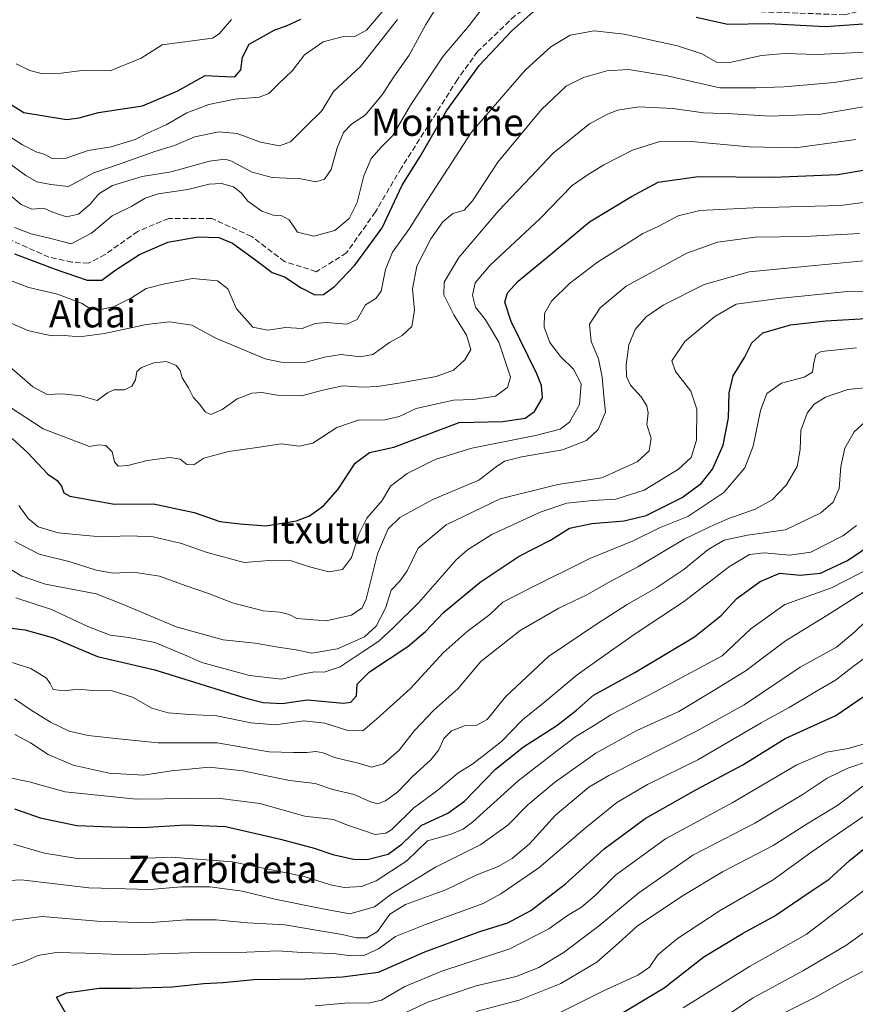
# Model space of a CAD drawing. Units: metres. Extents: x 583149 to 586590, y 4763638 to 4765994.
# Drawn here: x 585338 to 585583, y 4764095 to 4764384 of the extents above; entities that cross this region are included whole.
import ezdxf
from ezdxf.enums import TextEntityAlignment as Align

# ---------------------------------------------------------------- set-up
doc = ezdxf.new("R2010")
doc.units = ezdxf.units.M
doc.header["$MEASUREMENT"] = 0
doc.linetypes.add('DGN Style 3', pattern=[2.307223, 1.648017, -0.659207])
for name, color, linetype, lineweight in [('Corriente artificial lineal', 4, 'DGN Style 3', 13), ('Curva de nivel maestra', 30, 'Continuous', 30), ('Curva de nivel normal', 30, 'Continuous', 0), ('Texto cartográfico', 7, 'Continuous', 0)]:
    doc.layers.add(name, color=color, linetype=linetype, lineweight=lineweight)
doc.styles.add('Style-Arial', font='txt')

msp = doc.modelspace()

# ---------------------------------------------------------------- linework, layer by layer
at = {"layer": 'Corriente artificial lineal', "color": 4, "linetype": 'DGN Style 3', "lineweight": 13}
msp.add_polyline3d([(585586.1089, 4764387.0347, 345.9123), (585580.1822, 4764385.553, 345.7978), (585550.9722, 4764386.6114, 346.9357), (585539.5422, 4764386.6114, 347.6767), (585520.2805, 4764392.3264, 347.533), (585505.0404, 4764394.443, 348.4042), (585494.8804, 4764393.173, 348.0086), (585483.2387, 4764385.3414, 347.5425), (585472.232, 4764374.758, 347.4063), (585466.3053, 4764366.503, 347.7348), (585449.7953, 4764340.4679, 347.6015), (585442.1753, 4764327.5562, 346.0365), (585433.7086, 4764315.4912, 346.4324), (585424.8186, 4764309.9879, 348.3935), (585415.5052, 4764312.9512, 348.6734), (585405.7686, 4764320.3596, 348.2332), (585394.1269, 4764325.6512, 348.1893), (585381.4268, 4764325.6512, 347.2694), (585372.3252, 4764321.8412, 347.1187), (585362.6968, 4764315.0212, 347.6704), (585357.8352, 4764312.4717, 347.3825), (585352.9669, 4764312.7892, 347.0143), (585346.1935, 4764314.2709, 347.6768), (585332.2235, 4764320.5151, 347.5536)], dxfattribs=at)
at = {"layer": 'Curva de nivel maestra', "color": 30, "linetype": 'Continuous', "lineweight": 30, "flags": 128}
for points, elevation in [([(585336.12, 4764315.2801), (585348.04, 4764310.6901), (585357.42, 4764307.5201), (585361.78, 4764307.4601), (585365.62, 4764310.3601), (585372.79, 4764315.0101), (585381.12, 4764318.7001), (585390.12, 4764320.2901), (585396.16, 4764320.0001), (585400.13, 4764318.3401), (585407.08, 4764313.3801), (585411.8, 4764309.7201), (585415.49, 4764308.5201), (585420.4, 4764305.2801), (585424.36, 4764303.2301), (585426.92, 4764303.2801), (585430.17, 4764305.6701), (585436.14, 4764311.8901), (585444.15, 4764322.8601), (585450.04, 4764335.4201), (585455.35, 4764343.8901), (585463.12, 4764357.3401), (585472.79, 4764370.7301), (585482.17, 4764380.7101), (585488.66, 4764386.4901)], 350), ([(585332.53, 4764360.7301), (585338.79, 4764356.8101), (585351.35, 4764354.7401), (585355.06, 4764355.2701), (585360.79, 4764356.8401), (585373.73, 4764358.7601), (585384.15, 4764363.2001), (585392.17, 4764367.6801), (585398.08, 4764367.3601), (585400.83, 4764367.3501), (585402.58, 4764369.3401), (585403.07, 4764373.0801), (585405.1, 4764376.9201), (585412.62, 4764381.1401), (585416.04, 4764382.3401), (585420.28, 4764384.2601)], 325), ([(585536.48, 4764384.8101), (585545.79, 4764382.7701), (585557.89, 4764382.9601), (585574.54, 4764382.1501), (585587, 4764382.9701)], 350), ([(585335.44, 4764260.9301), (585339.88, 4764256.7701), (585345.87, 4764250.4001), (585348.66, 4764248.5401), (585349.91, 4764246.9201), (585350.61, 4764244.9501), (585352.35, 4764243.9601), (585365.44, 4764241.6401), (585376.98, 4764241.6901), (585388.9, 4764239.1101), (585396.5, 4764236.5601), (585402.45, 4764235.8501), (585409.97, 4764235.1901), (585419.01, 4764236.6901), (585422.83, 4764238.1501), (585426.97, 4764241.1501), (585431.23, 4764246.0001), (585436.28, 4764253.6501), (585440.48, 4764256.8201), (585447.63, 4764258.3801), (585466.79, 4764265.6101), (585479.62, 4764265.9601), (585486.22, 4764266.9501), (585488.97, 4764268.8301), (585491.29, 4764272.8801), (585491.02, 4764276.5301), (585489.63, 4764279.9201), (585482.07, 4764295.3101), (585480.2, 4764301.0601), (585481, 4764303.8101), (585484.12, 4764307.1801), (585493.12, 4764314.5701), (585505.12, 4764324.6201), (585517.46, 4764332.1301), (585525.36, 4764336.3001), (585537.06, 4764337.9701), (585559.36, 4764337.8201), (585578.12, 4764338.6001), (585593.72, 4764341.2301)], 375), ([(585335.31, 4764205.0901), (585339.15, 4764204.6701), (585343.04, 4764203.5501), (585347.56, 4764202.3201), (585354.23, 4764199.4201), (585360.54, 4764196.7601), (585377.34, 4764192.9001), (585403.84, 4764184.6501), (585409.21, 4764183.2601), (585414.74, 4764182.9801), (585422.12, 4764184.0201), (585432.84, 4764183.0301), (585434.96, 4764183.3401), (585436.6, 4764185.1901), (585436.84, 4764188.6801), (585440.44, 4764192.3401), (585451.68, 4764199.7901), (585456.96, 4764204.1401), (585462.18, 4764209.7901), (585472.95, 4764218.6601), (585484.45, 4764226.2701), (585493.65, 4764230.9901), (585499.28, 4764234.5201), (585505.77, 4764235.9701), (585515.35, 4764236.7401), (585521.74, 4764238.2801), (585526.89, 4764240.8401), (585532.38, 4764243.5401), (585538.06, 4764247.7801), (585541.3, 4764251.8701), (585544.46, 4764259.0101), (585545.96, 4764267.0101), (585546.15, 4764274.3401), (585547.33, 4764279.3401), (585550.71, 4764284.7301), (585552.86, 4764289.0501), (585556.05, 4764292.0201), (585564.25, 4764294.3101), (585574.64, 4764295.5201), (585588.02, 4764296.3601)], 400), ([(585336.06, 4764151.9701), (585343.61, 4764149.3701), (585354.46, 4764147.1301), (585364.46, 4764146.6601), (585373.79, 4764146.4901), (585386.46, 4764147.2801), (585398.12, 4764146.7901), (585414.27, 4764143.0901), (585424.23, 4764140.3801), (585429.63, 4764138.5701), (585435.78, 4764137.2201), (585439.79, 4764137.0601), (585445.95, 4764138.6301), (585450.1, 4764141.6901), (585455.62, 4764147.1001), (585463.46, 4764150.7701), (585468.38, 4764154.3001), (585477.5, 4764163.7101), (585485.7, 4764170.2201), (585495.54, 4764176.4801), (585501.34, 4764181.0401), (585506.26, 4764185.4201), (585518.46, 4764192.0501), (585536.04, 4764202.6201), (585543.88, 4764208.8401), (585548.48, 4764213.8401), (585555.26, 4764218.8401), (585561.11, 4764221.3301), (585567.1, 4764220.6801), (585573.02, 4764221.3301), (585580.93, 4764225.0801), (585588.8, 4764230.3601)], 425), ([(585351.08, 4764092.0301), (585348.39, 4764096.6101), (585351.37, 4764097.8901), (585361, 4764099.2201), (585370.4, 4764099.2801), (585382.46, 4764099.6801), (585391.76, 4764100.5801), (585397.43, 4764100.9201), (585406.46, 4764101.7701), (585421.41, 4764101.9801), (585432.56, 4764102.5701), (585443.1, 4764103.9801), (585456.77, 4764109.9301), (585472.63, 4764115.7801), (585481.12, 4764118.4801), (585487.91, 4764122.1101), (585498.08, 4764129.9101), (585509.43, 4764140.2401), (585521.48, 4764149.1601), (585536.42, 4764157.5501), (585550.25, 4764164.9501), (585562.64, 4764172.6601), (585577.59, 4764179.4401), (585587.46, 4764186.1901)], 450), ([(585514.34, 4764091.6801), (585527.06, 4764099.3401), (585538.76, 4764108.4901), (585550.09, 4764115.3601), (585559.63, 4764120.5001), (585570.28, 4764127.7601), (585575.54, 4764131.3401), (585581.45, 4764136.6801), (585596.26, 4764148.6601)], 475)]:
    msp.add_lwpolyline(points, dxfattribs=dict(at, elevation=elevation))
at = {"layer": 'Curva de nivel normal', "color": 30, "linetype": 'Continuous', "lineweight": 0, "flags": 128}
for points, elevation in [([(585331.34, 4764335.21), (585338.09, 4764329.74), (585341.16, 4764328.41), (585344.64, 4764328.71), (585347.51, 4764327.4), (585351.34, 4764326.13), (585354.91, 4764326.91), (585358.46, 4764329.97), (585360.93, 4764332.93), (585364.94, 4764335.3), (585373.66, 4764338), (585382.1, 4764339.39), (585393.37, 4764342.52), (585397.89, 4764343.08), (585399.69, 4764342.57), (585405.93, 4764339.22), (585411.84, 4764337.67), (585420.24, 4764337.34), (585424.65, 4764336.38), (585427.18, 4764337.16), (585429.16, 4764340.02), (585430.91, 4764346.44), (585432.8, 4764350.94), (585435.13, 4764353.34), (585439.14, 4764356), (585444.2, 4764362), (585447.64, 4764367.26), (585452.15, 4764373.68), (585456.97, 4764382.73), (585462.91, 4764392.21)], 340), ([(585328.42, 4764353.64), (585338.47, 4764347.34), (585342.68, 4764345.16), (585344.8, 4764344.53), (585347.16, 4764343.31), (585351.32, 4764343.41), (585357.76, 4764345.61), (585364.5, 4764346.75), (585371.54, 4764348.86), (585375.4, 4764350.85), (585380.68, 4764353.22), (585386.74, 4764356.7), (585393.27, 4764359.18), (585400.83, 4764360.72), (585407.98, 4764361.36), (585410.9, 4764362.37), (585413.61, 4764365.17), (585417.8, 4764369.15), (585421.36, 4764373.75), (585426.79, 4764377.63), (585432.41, 4764379.04), (585436.32, 4764379.22), (585439.55, 4764381.04), (585445.33, 4764387.84)], 330), ([(585336.11, 4764322.97), (585341.01, 4764321.08), (585346.78, 4764319.72), (585352.74, 4764318.16), (585358.7, 4764321.34), (585364.8, 4764326.4), (585370.58, 4764329.3), (585374.49, 4764331.64), (585378.3, 4764332.85), (585387, 4764334.18), (585393.31, 4764335.7), (585396.96, 4764335.91), (585400.48, 4764334.98), (585402.76, 4764333.14), (585404.7, 4764330.77), (585408.82, 4764327.83), (585412.1, 4764326.59), (585414.68, 4764326.46), (585416.79, 4764325.23), (585419.28, 4764321.66), (585424.13, 4764320.46), (585430.29, 4764322.06), (585434.46, 4764325.62), (585436.78, 4764330.36), (585438.74, 4764338.14), (585440.98, 4764343.27), (585444.03, 4764346.74), (585447.36, 4764350.08), (585452.47, 4764358.97), (585462.13, 4764373.42), (585469.79, 4764382.37), (585473.85, 4764387.84)], 345), ([(585330.54, 4764344.74), (585339.44, 4764338.25), (585342.68, 4764336.38), (585346.77, 4764335.67), (585351.98, 4764335.04), (585359.39, 4764339.05), (585367.19, 4764341.67), (585377.35, 4764345.3), (585383.12, 4764347.09), (585389.12, 4764349.62), (585396.15, 4764351.08), (585401.56, 4764350.62), (585408.44, 4764348.12), (585413.97, 4764347.02), (585417.22, 4764348.18), (585421.71, 4764352.73), (585426.48, 4764357.34), (585429.85, 4764363.01), (585437.82, 4764370.34), (585448.71, 4764384.16)], 335), ([(585336.6, 4764371.16), (585340.55, 4764369.19), (585344.33, 4764368.22), (585349.84, 4764368.4), (585355.95, 4764369.17), (585364.23, 4764369.1), (585373.29, 4764372.83), (585379.46, 4764376.75), (585394.31, 4764378.63), (585396.3, 4764379.92), (585399.92, 4764384.19)], 320), ([(585323.93, 4764311.51), (585340.3, 4764305.32), (585348.76, 4764303.41), (585355.75, 4764300.72), (585358.55, 4764299.01), (585360.84, 4764298.73), (585365.18, 4764299.62), (585370.49, 4764302.3), (585374.79, 4764305.01), (585379.79, 4764306.28), (585388.46, 4764308.02), (585395.79, 4764307.26), (585398.77, 4764304.96), (585401.32, 4764299.02), (585406.12, 4764293.67), (585410.6, 4764292.82), (585415.73, 4764293.55), (585420.63, 4764293.27), (585424.46, 4764294.71), (585427.79, 4764295.08), (585433.79, 4764294.55), (585436.82, 4764295.88), (585439.24, 4764300.2), (585442.34, 4764302.09), (585443.92, 4764304.26), (585445.15, 4764310.59), (585447.23, 4764315.74), (585452.25, 4764322.68), (585456.51, 4764329.54), (585470.43, 4764351.01), (585486.3, 4764369.34), (585493.78, 4764376.13), (585499.42, 4764379.52), (585506.46, 4764380.81), (585515.28, 4764379.89), (585530.97, 4764376.45), (585538.15, 4764374.04), (585542.42, 4764371.64), (585546.43, 4764371.48), (585555.66, 4764373.54), (585562.43, 4764374.15), (585572.06, 4764373.87), (585590.25, 4764374.8)], 355), ([(585586.2, 4764367.09), (585577.04, 4764365.59), (585562.3, 4764364.41), (585553.98, 4764364.08), (585543.46, 4764364.08), (585527.92, 4764367.57), (585516.63, 4764369.45), (585510.25, 4764369.1), (585503.41, 4764367.08), (585498.27, 4764364.52), (585491.06, 4764357.7), (585478.21, 4764342.18), (585470.74, 4764330.85), (585468.28, 4764328.1), (585465, 4764327.08), (585461.98, 4764324.65), (585458.49, 4764319.67), (585454.38, 4764311.59), (585453.1, 4764304.9), (585453.73, 4764298.63), (585452.86, 4764293.88), (585450.01, 4764291.22), (585446.32, 4764289.17), (585441.4, 4764285.68), (585437.74, 4764284.94), (585432.16, 4764285.64), (585427.25, 4764284.84), (585421.49, 4764283.3), (585414.44, 4764283.41), (585409.82, 4764284.37), (585395.23, 4764290.4), (585388.2, 4764294.26), (585381.68, 4764295.2), (585374.88, 4764294.5), (585362.59, 4764291.76), (585355.16, 4764290.86), (585350.78, 4764291.23), (585347.18, 4764291.14), (585344.71, 4764291.6), (585340.02, 4764292.67), (585334.66, 4764295.01)], 360), ([(585333.7, 4764282.86), (585341.46, 4764276.09), (585345.72, 4764273.88), (585350.17, 4764274.06), (585355.57, 4764273.43), (585360.42, 4764272.06), (585363.39, 4764274.38), (585365.27, 4764275.26), (585368.46, 4764275.25), (585370.62, 4764276.31), (585371.66, 4764278.22), (585372.06, 4764280.62), (585373.39, 4764281.84), (585377.07, 4764283.22), (585380.74, 4764283.6), (585383.64, 4764282.36), (585384.76, 4764280.95), (585385.4, 4764278.8), (585387.2, 4764275.78), (585388.66, 4764273.12), (585390.61, 4764270.91), (585392.16, 4764268.72), (585393.82, 4764268.02), (585397.1, 4764269.45), (585401.54, 4764272.58), (585405.82, 4764274.26), (585408.81, 4764274.47), (585413.4, 4764273.71), (585420.46, 4764273.47), (585426.74, 4764275.18), (585432.61, 4764276.37), (585438.41, 4764276.06), (585442.8, 4764276.18), (585449.64, 4764277.29), (585460.1, 4764279.15), (585465.1, 4764281.01), (585468.47, 4764284.11), (585470.24, 4764287.1), (585468.99, 4764291.36), (585465.22, 4764297.31), (585462.26, 4764303.15), (585462.42, 4764306.86), (585466.71, 4764314.12), (585478.33, 4764327.85), (585487.84, 4764337.92), (585494.46, 4764344.85), (585505.12, 4764353.46), (585510.46, 4764356.3), (585513.46, 4764357.54), (585519.65, 4764358.48), (585529.58, 4764357.98), (585538.65, 4764356.72), (585547.2, 4764356.44), (585558.25, 4764355.75), (585573.14, 4764356.36), (585587.96, 4764358.84)], 365), ([(585332.37, 4764271.75), (585344.53, 4764263.79), (585358.14, 4764258.58), (585360.82, 4764259.03), (585362.95, 4764258.88), (585364.77, 4764256.99), (585365.53, 4764254.08), (585366.58, 4764252.74), (585369.38, 4764252.95), (585375.12, 4764254.42), (585381.8, 4764255.34), (585384.82, 4764254.8), (585386.8, 4764253.28), (585388.79, 4764253.18), (585391.79, 4764255.15), (585398.96, 4764257.12), (585407.47, 4764258.24), (585414.53, 4764259.38), (585419.74, 4764258.7), (585423.8, 4764259.57), (585430.82, 4764264.19), (585437.17, 4764266.28), (585444.92, 4764266.46), (585449.2, 4764267.4), (585454.2, 4764269.75), (585465.11, 4764272.2), (585470.95, 4764272.35), (585477.49, 4764273.36), (585481, 4764275.91), (585481.91, 4764279.01), (585478.45, 4764289.24), (585474.58, 4764295.8), (585471.58, 4764299.54), (585470.71, 4764303.08), (585471.52, 4764306.7), (585475.86, 4764311.78), (585490.62, 4764325.65), (585500.08, 4764335.38), (585504.72, 4764338.6), (585509.35, 4764341.44), (585517.76, 4764345.72), (585525.78, 4764348.3), (585533.97, 4764348.37), (585552.03, 4764346.72), (585565.68, 4764346.42), (585583.46, 4764348.87)], 370), ([(585597.12, 4764331.77), (585578.78, 4764329.46), (585553.26, 4764328.79), (585537.58, 4764327.99), (585531.21, 4764326.46), (585525.27, 4764323.24), (585520.79, 4764321.24), (585515.87, 4764318.06), (585507.44, 4764312.8), (585499.29, 4764306.54), (585493.95, 4764301.36), (585491.89, 4764297.69), (585491.82, 4764293.65), (585493.45, 4764289.14), (585496.65, 4764285.07), (585500.47, 4764281.31), (585502.72, 4764276.96), (585502.22, 4764270.96), (585499.27, 4764265.75), (585496.49, 4764263.64), (585489.26, 4764261.82), (585470.55, 4764258.13), (585459.74, 4764254.71), (585451.53, 4764250.6), (585446.64, 4764246.91), (585444.14, 4764242.68), (585439.68, 4764237.46), (585437.32, 4764232.79), (585435.18, 4764225.95), (585432.52, 4764222.35), (585428.46, 4764221.66), (585422.79, 4764223.14), (585416.84, 4764225.16), (585410.97, 4764225.04), (585403.6, 4764224.46), (585392.72, 4764227.35), (585385.19, 4764230.07), (585376.82, 4764232.04), (585370.01, 4764232.32), (585361.39, 4764231.96), (585348.88, 4764233.18), (585343.05, 4764234.98), (585340.12, 4764237.37), (585337.41, 4764241.18)], 380), ([(585584.5, 4764321.26), (585568.45, 4764320.34), (585553.79, 4764320.1), (585542.79, 4764318.72), (585533.79, 4764315.41), (585527.12, 4764311.82), (585515.93, 4764305.71), (585508.29, 4764299.4), (585505.11, 4764294.53), (585505.61, 4764289.5), (585507.76, 4764284.31), (585508.84, 4764279), (585509.31, 4764273.37), (585509.8, 4764268.68), (585507.71, 4764263.58), (585504.28, 4764260.35), (585497.18, 4764257.57), (585485.23, 4764255.52), (585480.17, 4764254.22), (585477.69, 4764252.55), (585472.59, 4764248.68), (585459.09, 4764243.01), (585449.42, 4764237.68), (585445.96, 4764234.34), (585442.85, 4764227.01), (585439.46, 4764213.68), (585438.31, 4764211.13), (585435.15, 4764208.96), (585427.69, 4764207.3), (585422.79, 4764207.71), (585419.12, 4764207.99), (585416.79, 4764209.12), (585414.12, 4764209.84), (585409.21, 4764210.24), (585405.12, 4764211.34), (585400.21, 4764212.56), (585393.15, 4764215.38), (585386.54, 4764217.55), (585378.75, 4764220.44), (585371.11, 4764221.56), (585365.12, 4764221.33), (585360.12, 4764222.24), (585352.46, 4764224.64), (585343.36, 4764226.95), (585336.18, 4764230.66)], 385), ([(585585.82, 4764313.16), (585571.42, 4764311.85), (585552.1, 4764309.98), (585538.87, 4764306.26), (585526.77, 4764300.16), (585521.76, 4764296.72), (585518.6, 4764293.01), (585516.71, 4764288.5), (585515.88, 4764282.62), (585515.98, 4764279.16), (585517.22, 4764276.66), (585520.28, 4764273.18), (585522.02, 4764270.58), (585522.35, 4764268.47), (585522.02, 4764264.98), (585523.29, 4764261), (585522.64, 4764257.26), (585519.12, 4764254.09), (585508.79, 4764249.4), (585495.79, 4764247.4), (585478.87, 4764243.2), (585462.98, 4764235.52), (585454.72, 4764228.68), (585451.48, 4764222.01), (585449.38, 4764219.01), (585446.79, 4764216.34), (585445.12, 4764211.01), (585442.44, 4764205.68), (585438.95, 4764202.59), (585431.02, 4764199.04), (585423.48, 4764197.77), (585418.89, 4764198.81), (585414.21, 4764199.43), (585406.81, 4764200.7), (585397.48, 4764201.71), (585383.59, 4764205.48), (585372.22, 4764210.34), (585366.83, 4764212.62), (585360.12, 4764215.24), (585345.22, 4764218.1), (585338.26, 4764220.48), (585330.5, 4764225.05)], 390), ([(585336.48, 4764214.08), (585346.93, 4764210.67), (585357.68, 4764205.61), (585364.23, 4764203.08), (585369.71, 4764202.44), (585377.35, 4764200.91), (585386.75, 4764197.04), (585391.13, 4764195.05), (585405.19, 4764191.25), (585414.58, 4764190.15), (585421.15, 4764191.7), (585424.24, 4764192.27), (585427.12, 4764192.15), (585431.83, 4764193.76), (585438.32, 4764198.11), (585443.22, 4764201.28), (585447.48, 4764205.34), (585454.97, 4764212.68), (585465.92, 4764225.2), (585469.22, 4764228.21), (585476.44, 4764232.68), (585490.62, 4764239.3), (585498.42, 4764241.88), (585506.14, 4764242.7), (585512.85, 4764243.07), (585521.22, 4764245.73), (585531.28, 4764251.95), (585535.03, 4764255.38), (585536.63, 4764260.48), (585536.68, 4764269.57), (585534.94, 4764274.82), (585530.38, 4764280.6), (585529.31, 4764283.72), (585533.17, 4764289.5), (585542.01, 4764296.76), (585548.21, 4764300.43), (585560.74, 4764302.14), (585579.96, 4764304.04), (585599.06, 4764304.61)], 395), ([(585583.64, 4764287.55), (585573.28, 4764286.52), (585571.69, 4764285.59), (585571.12, 4764283.21), (585570.65, 4764280.4), (585568.22, 4764278.94), (585561.56, 4764277.16), (585557.26, 4764274.12), (585555.4, 4764269.18), (585553.27, 4764258.68), (585550.8, 4764252.34), (585544.66, 4764245.01), (585533.99, 4764238.01), (585525.67, 4764234.64), (585517.95, 4764230.85), (585505.26, 4764225.66), (585487.54, 4764216.78), (585479.67, 4764212.79), (585475.84, 4764209.2), (585469.13, 4764204.12), (585462.15, 4764197.85), (585452.51, 4764187.37), (585442.47, 4764178.37), (585438.46, 4764174.95), (585434.12, 4764175), (585427.34, 4764177.21), (585421.19, 4764177.85), (585412.82, 4764176.71), (585405.59, 4764177.28), (585395.54, 4764179.33), (585387.52, 4764179.76), (585381.22, 4764180.28), (585376.47, 4764181.6), (585370.79, 4764184.86), (585364.79, 4764186.75), (585359.12, 4764186.78), (585354.79, 4764187.18), (585350.79, 4764186.71), (585347.43, 4764187.08), (585346.55, 4764188.82), (585345.49, 4764190.44), (585340.9, 4764193.24), (585330.31, 4764196.56)], 405), ([(585336.09, 4764184.32), (585341.02, 4764181), (585346.71, 4764177.52), (585352.17, 4764174.86), (585357.72, 4764173.52), (585366.79, 4764172.55), (585378.35, 4764171.44), (585395.69, 4764171.38), (585410.96, 4764168.81), (585418.14, 4764168.52), (585422, 4764168.56), (585424.72, 4764168.87), (585426.82, 4764168.45), (585430.21, 4764167.07), (585437.48, 4764165.34), (585441.05, 4764164.26), (585444.58, 4764165.2), (585449.18, 4764169.27), (585453.67, 4764175.01), (585459.32, 4764181.01), (585466.39, 4764187.34), (585473.21, 4764195.34), (585484.78, 4764204.43), (585496.16, 4764211.01), (585504.39, 4764214.97), (585510.67, 4764218.54), (585519.35, 4764223.2), (585532.95, 4764231.32), (585540.46, 4764234.9), (585545.79, 4764237.34), (585553.79, 4764240.14), (585558.83, 4764242.89), (585562.94, 4764247.24), (585566.17, 4764252.68), (585567.1, 4764257.7), (585567.29, 4764263.26), (585569.11, 4764268.37), (585571.04, 4764270.96), (585574.48, 4764273.13), (585581.09, 4764275.35), (585588.98, 4764276.16)], 410), ([(585336.23, 4764173.89), (585340.78, 4764171.41), (585345.95, 4764167.94), (585353.31, 4764164.86), (585363.88, 4764162.51), (585374.03, 4764161.9), (585382.24, 4764163.21), (585393.38, 4764164.27), (585403.2, 4764163.17), (585416.91, 4764160.3), (585424.53, 4764159.44), (585429.66, 4764157.7), (585435.96, 4764156.18), (585440.75, 4764154.01), (585442.88, 4764153.43), (585445.12, 4764154.32), (585448.79, 4764156.98), (585453.22, 4764161.61), (585458.5, 4764166.43), (585460.81, 4764169.34), (585462.3, 4764172.68), (585464.53, 4764174.96), (585468.39, 4764176.39), (585472, 4764176.62), (585475.02, 4764178.27), (585480.46, 4764184.94), (585493.08, 4764196.8), (585507.16, 4764206.29), (585516.25, 4764212.12), (585524.89, 4764217.06), (585532.85, 4764222.44), (585540.03, 4764228.25), (585544.71, 4764230.99), (585551.57, 4764232.54), (585562.76, 4764234.07), (585573.12, 4764239.07), (585576.79, 4764242.18), (585578.48, 4764246.26), (585579.05, 4764252.7), (585580.16, 4764258.04), (585582.96, 4764262.86), (585586.1, 4764265.76)], 415), ([(585333.82, 4764161.33), (585340.41, 4764159.94), (585351.02, 4764157.02), (585371.89, 4764154.83), (585395.86, 4764155.14), (585408.22, 4764153.58), (585421.46, 4764149.82), (585429.91, 4764148.9), (585433.94, 4764147.22), (585438.42, 4764145.77), (585442.16, 4764144.46), (585445.23, 4764144.83), (585447.05, 4764145.91), (585453.44, 4764152.31), (585460.54, 4764157.5), (585466.46, 4764162.44), (585470.79, 4764165.26), (585474.79, 4764168.25), (585479.29, 4764171.78), (585485.47, 4764178.19), (585491.96, 4764183.49), (585501.49, 4764191.45), (585508.02, 4764195.98), (585518.25, 4764203.24), (585532.78, 4764212.92), (585546.28, 4764223.24), (585552.18, 4764226.77), (585556.44, 4764227.29), (585563.89, 4764226.58), (585570.2, 4764227.52), (585579.59, 4764232.25), (585583.67, 4764235.34)], 420), ([(585335.75, 4764141.63), (585344.93, 4764139), (585355.08, 4764137.3), (585360.82, 4764137.38), (585370.55, 4764137.29), (585382.12, 4764137.74), (585400.12, 4764136.44), (585421.2, 4764132.14), (585429.02, 4764129.66), (585432.98, 4764128.87), (585438.07, 4764129.12), (585442.46, 4764130.86), (585451.46, 4764136.74), (585457.46, 4764142.61), (585464.12, 4764144.42), (585468.02, 4764145.99), (585470.79, 4764148.15), (585484.12, 4764160.21), (585495.46, 4764168.92), (585501.12, 4764173.26), (585506.3, 4764176.42), (585511.45, 4764179.6), (585522.92, 4764185.58), (585544.14, 4764197.01), (585552.57, 4764204.9), (585562.58, 4764212.09), (585576.32, 4764217), (585588.56, 4764223.31)], 430), ([(585330.79, 4764130.75), (585338.12, 4764131.1), (585357.98, 4764128.73), (585375.9, 4764128.3), (585385.16, 4764129.05), (585393.52, 4764129.08), (585403.14, 4764127.79), (585412.62, 4764125.46), (585426.69, 4764122.62), (585434.71, 4764121.16), (585441.92, 4764123.17), (585446.77, 4764126.78), (585459.82, 4764134.85), (585473.14, 4764141.51), (585481.17, 4764147.18), (585487.03, 4764153.13), (585494.82, 4764159.71), (585507.02, 4764168.34), (585519.08, 4764175.01), (585531.36, 4764180.61), (585541.97, 4764187.01), (585551.15, 4764192.69), (585562.74, 4764201.42), (585574.92, 4764208.88), (585586.79, 4764216.46)], 435), ([(585334.15, 4764119.04), (585344.26, 4764120.36), (585360.36, 4764118.92), (585375.28, 4764118.51), (585386.42, 4764119.34), (585395.36, 4764119.34), (585404.55, 4764118.43), (585415.61, 4764117.83), (585425.33, 4764116.22), (585432.38, 4764115.06), (585436.62, 4764114.03), (585439.67, 4764114.02), (585442.84, 4764115.89), (585446.44, 4764120.98), (585451, 4764123.81), (585462.89, 4764128.21), (585472.04, 4764132.55), (585478.26, 4764135.01), (585482.4, 4764137.34), (585487.45, 4764141.68), (585495.17, 4764150.14), (585504.93, 4764158.33), (585510.79, 4764161.82), (585536.6, 4764174.82), (585550.6, 4764182.63), (585567.08, 4764193.67), (585577.79, 4764199.58), (585583.17, 4764204.02), (585589.65, 4764210.45)], 440), ([(585587.74, 4764197.54), (585582.67, 4764193.86), (585577.41, 4764189.88), (585571.87, 4764186.63), (585563.83, 4764181.8), (585555.57, 4764177.28), (585536.95, 4764166.41), (585522.18, 4764159.13), (585513.12, 4764153.83), (585503.85, 4764146.3), (585490.27, 4764134.61), (585479.03, 4764127.01), (585473.83, 4764124.19), (585456.96, 4764118.01), (585448.12, 4764114.41), (585443.12, 4764110.77), (585438.79, 4764108.81), (585434.89, 4764108.8), (585429.97, 4764109.47), (585420.56, 4764109.78), (585413.59, 4764110.24), (585404.38, 4764109.82), (585390.46, 4764109.7), (585369.46, 4764109.01), (585356.94, 4764109.55), (585348.38, 4764109.73), (585342.94, 4764108.84), (585338.79, 4764107.04), (585335.12, 4764105.86)], 445), ([(585586.91, 4764171.44), (585581.2, 4764169.7), (585574.81, 4764168.7), (585566.1, 4764164.98), (585547.12, 4764153.74), (585527.46, 4764143.14), (585512.79, 4764132.51), (585506.79, 4764126.55), (585502.79, 4764123.12), (585498.65, 4764120.61), (585493.15, 4764116.66), (585481.68, 4764110.79), (585461.71, 4764104.26), (585450.85, 4764099.69), (585444.02, 4764095.76), (585440.18, 4764094.82), (585434.3, 4764094.95), (585424.48, 4764094.1)], 455), ([(585445.02, 4764089.24), (585457.62, 4764095.17), (585471.78, 4764099.94), (585483.55, 4764102.64), (585490.25, 4764105.28), (585497.36, 4764109.68), (585507.65, 4764117.34), (585519.62, 4764127.26), (585535.48, 4764138.34), (585553.71, 4764147.79), (585567.67, 4764156.1), (585574.99, 4764161.05), (585581.04, 4764163.93), (585587.47, 4764166.08)], 460), ([(585471.79, 4764092.43), (585484.46, 4764095.75), (585496.67, 4764100.59), (585507.26, 4764106.88), (585513.8, 4764112.54), (585519.16, 4764117.46), (585532.16, 4764126.2), (585544.27, 4764133.45), (585559.14, 4764141.23), (585569.12, 4764147.59), (585578.12, 4764153.12), (585585.46, 4764158.63)], 465), ([(585496.34, 4764092.01), (585509.27, 4764098.44), (585519.33, 4764103.06), (585522.8, 4764105.45), (585525.26, 4764109.06), (585531, 4764113.84), (585543.59, 4764122.05), (585559.12, 4764131.07), (585570.22, 4764139.15), (585585.46, 4764149.61)], 470), ([(585532.7, 4764093.45), (585552.13, 4764105.67), (585568.82, 4764115.01), (585588.2, 4764129.84)], 480), ([(585539.69, 4764087.26), (585553.06, 4764096.28), (585568.04, 4764104.4), (585580.46, 4764111.84), (585590.74, 4764119.16)], 485), ([(585561.78, 4764091.68), (585571.74, 4764096.7), (585580.44, 4764101.64), (585592.56, 4764107.86)], 490)]:
    msp.add_lwpolyline(points, dxfattribs=dict(at, elevation=elevation))

# ---------------------------------------------------------------- texts
at = {"layer": 'Texto cartográfico', "color": 7, "linetype": 'Continuous', "lineweight": 0, "style": 'Style-Arial'}
for s, p in [('Mointiñe', (585463.3188, 4764353.9501)), ('Aldai', (585359.03, 4764297.6001)), ('Itxutu', (585426.2071, 4764234.0502)), ('Zearbideta', (585397.1951, 4764134.2202))]:
    msp.add_text(s, height=8, dxfattribs=at).set_placement(p, align=Align.MIDDLE_CENTER)

doc.saveas('drawing.dxf')
